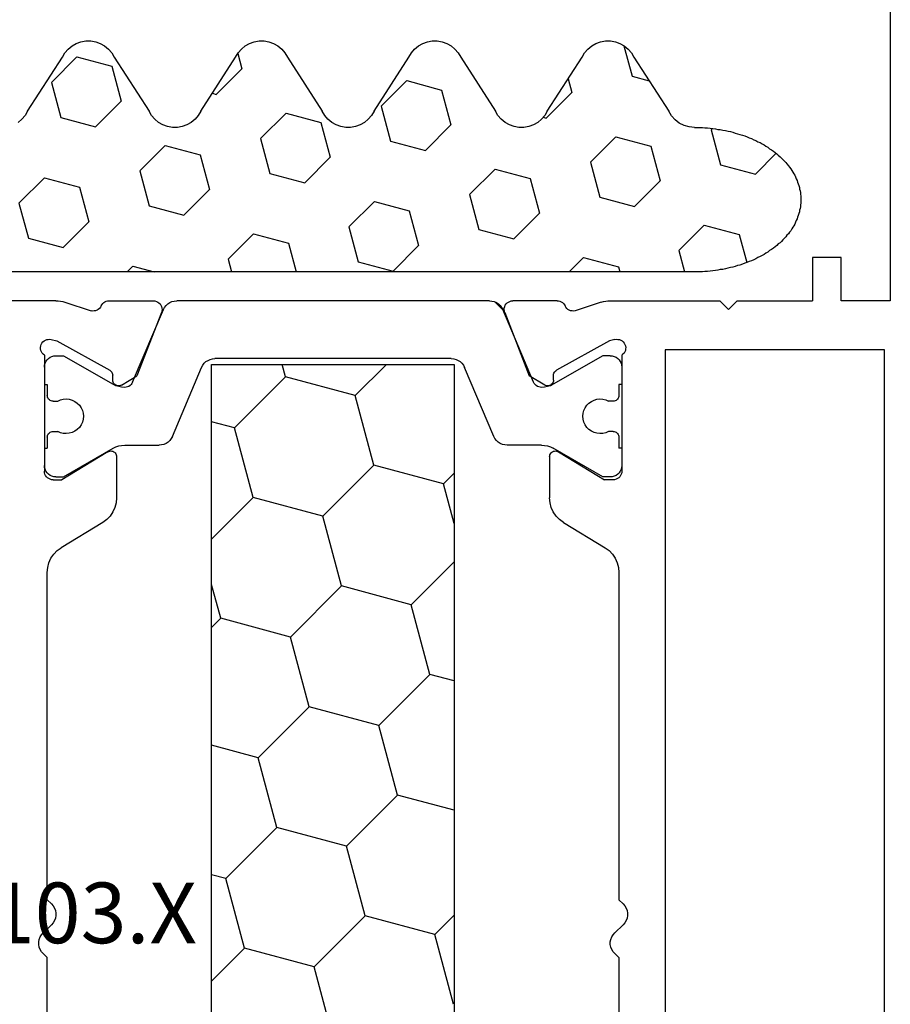
# Model space of a CAD drawing. Units: millimetres. Extents: x 0 to 9364, y -2921 to -50.
# Drawn here: x 8538 to 8568, y -2426 to -2392 of the extents above; entities that cross this region are included whole.
import ezdxf
from ezdxf.enums import TextEntityAlignment as Align

# ---------------------------------------------------------------- set-up
doc = ezdxf.new("R2010")
doc.units = ezdxf.units.MM
for name, color, linetype in [('CrossSectionsGums', 1, 'Continuous'), ('CrossSectionsProfils', 7, 'Continuous'), ('CrossSectionsTexts', 3, 'Continuous')]:
    doc.layers.add(name, color=color, linetype=linetype)
doc.styles.get("Standard").update_dxf_attribs({"font": 'complex.shx', "height": 60})

# ---------------------------------------------------------------- blocks, each defined once
blk = doc.blocks.new('12_37103_X_TEXT_2', base_point=(0, -2476))
at = {"layer": 'CrossSectionsTexts'}
blk.add_text('12.37103.X', height=2.1, dxfattribs=at).set_placement((-33, -2424.25), align=Align.CENTER)
blk = doc.blocks.new('12_37103_X', base_point=(128.01, 1028.997))
at = {"layer": 'CrossSectionsProfils'}
for p, q in [((54.01, 1059.696), (54.01, 1073.997)), ((76.215, 1060.295), (76.126, 1060.279)), ((76.304, 1060.295), (76.215, 1060.295)), ((76.393, 1060.279), (76.304, 1060.295)), ((55.344, 1059.963), (55.343, 1059.911)), ((55.354, 1060.015), (55.344, 1059.963)), ((55.373, 1060.064), (55.354, 1060.015)), ((55.4, 1060.109), (55.373, 1060.064)), ((55.434, 1060.148), (55.4, 1060.109)), ((55.475, 1060.181), (55.434, 1060.148)), ((55.521, 1060.206), (55.475, 1060.181)), ((55.571, 1060.223), (55.521, 1060.206)), ((55.623, 1060.231), (55.571, 1060.223)), ((55.675, 1060.23), (55.623, 1060.231)), ((55.727, 1060.219), (55.675, 1060.23)), ((55.776, 1060.2), (55.727, 1060.219)), ((55.82, 1060.173), (55.776, 1060.2)), ((55.86, 1060.138), (55.82, 1060.173)), ((55.892, 1060.097), (55.86, 1060.138)), ((55.892, 1060.097), (59.91, 1060.097)), ((59.962, 1060.092), (59.91, 1060.097)), ((60.012, 1060.079), (59.962, 1060.092)), ((60.06, 1060.057), (60.012, 1060.079)), ((60.102, 1060.027), (60.06, 1060.057)), ((60.139, 1059.99), (60.102, 1060.027)), ((60.169, 1059.947), (60.139, 1059.99)), ((63.247, 1059.982), (63.082, 1059.939)), ((63.417, 1059.997), (63.247, 1059.982)), ((74.76, 1059.997), (63.417, 1059.997)), ((74.897, 1059.852), (74.76, 1059.997)), ((75.622, 1059.852), (75.897, 1060.142)), ((75.965, 1060.201), (75.897, 1060.142)), ((76.042, 1060.247), (75.965, 1060.201)), ((76.126, 1060.279), (76.042, 1060.247)), ((76.477, 1060.247), (76.393, 1060.279)), ((76.554, 1060.201), (76.477, 1060.247)), ((76.622, 1060.142), (76.554, 1060.201)), ((76.76, 1059.997), (76.622, 1060.142)), ((88.102, 1059.997), (76.76, 1059.997)), ((54.01, 1059.696), (54.013, 1059.618)), ((54.013, 1059.618), (54.022, 1059.539)), ((55.343, 1059.911), (55.351, 1059.859)), ((55.351, 1059.859), (55.399, 1059.665)), ((55.399, 1059.665), (56.412, 1057.835)), ((60.191, 1059.899), (60.169, 1059.947)), ((60.205, 1059.849), (60.191, 1059.899)), ((60.21, 1059.797), (60.205, 1059.849)), ((60.21, 1059.797), (60.21, 1059.497)), ((62.663, 1059.654), (62.562, 1059.517)), ((62.786, 1059.773), (62.663, 1059.654)), ((62.927, 1059.869), (62.786, 1059.773)), ((63.082, 1059.939), (62.927, 1059.869)), ((74.897, 1059.852), (74.965, 1059.793)), ((74.965, 1059.793), (75.042, 1059.747)), ((75.042, 1059.747), (75.126, 1059.715)), ((75.126, 1059.715), (75.215, 1059.699)), ((75.215, 1059.699), (75.304, 1059.699)), ((75.304, 1059.699), (75.393, 1059.715)), ((75.393, 1059.715), (75.477, 1059.747)), ((75.477, 1059.747), (75.554, 1059.793)), ((75.554, 1059.793), (75.622, 1059.852)), ((54.022, 1059.539), (54.037, 1059.462)), ((54.037, 1059.462), (54.059, 1059.386)), ((54.059, 1059.386), (54.355, 1058.478)), ((59.239, 1057.901), (60.21, 1059.497)), ((61.687, 1058.077), (62.562, 1059.517)), ((54.307, 1058.23), (54.334, 1058.274)), ((54.334, 1058.274), (54.352, 1058.323)), ((54.352, 1058.323), (54.362, 1058.374)), ((54.363, 1058.426), (54.355, 1058.478)), ((54.362, 1058.374), (54.363, 1058.426)), ((54.014, 1057.907), (54.01, 1057.858)), ((54.026, 1057.955), (54.014, 1057.907)), ((54.045, 1058), (54.026, 1057.955)), ((54.072, 1058.041), (54.045, 1058)), ((54.105, 1058.078), (54.072, 1058.041)), ((54.144, 1058.108), (54.105, 1058.078)), ((54.187, 1058.132), (54.144, 1058.108)), ((54.187, 1058.132), (54.232, 1058.157)), ((54.232, 1058.157), (54.273, 1058.19)), ((54.273, 1058.19), (54.307, 1058.23)), ((61.464, 1057.821), (61.586, 1057.94)), ((61.586, 1057.94), (61.687, 1058.077)), ((54.01, 1057.858), (54.01, 1056.323)), ((56.412, 1057.835), (56.432, 1057.806)), ((56.432, 1057.806), (56.456, 1057.781)), ((56.456, 1057.781), (56.484, 1057.761)), ((56.484, 1057.761), (56.515, 1057.746)), ((56.515, 1057.746), (56.549, 1057.736)), ((56.549, 1057.736), (56.583, 1057.732)), ((56.758, 1057.729), (56.583, 1057.732)), ((56.793, 1057.725), (56.758, 1057.729)), ((56.827, 1057.716), (56.793, 1057.725)), ((56.858, 1057.701), (56.827, 1057.716)), ((56.886, 1057.68), (56.858, 1057.701)), ((56.91, 1057.655), (56.886, 1057.68)), ((56.93, 1057.626), (56.91, 1057.655)), ((56.944, 1057.594), (56.93, 1057.626)), ((56.952, 1057.56), (56.944, 1057.594)), ((59.213, 1057.835), (59.21, 1057.8)), ((59.21, 1057.8), (59.212, 1057.765)), ((59.212, 1057.765), (59.221, 1057.731)), ((59.223, 1057.869), (59.213, 1057.835)), ((59.221, 1057.731), (59.235, 1057.699)), ((59.239, 1057.901), (59.223, 1057.869)), ((59.235, 1057.699), (59.255, 1057.67)), ((59.255, 1057.67), (59.28, 1057.645)), ((59.28, 1057.645), (59.309, 1057.624)), ((59.309, 1057.624), (59.34, 1057.609)), ((59.34, 1057.609), (59.374, 1057.6)), ((59.374, 1057.6), (59.41, 1057.597)), ((59.41, 1057.597), (60.833, 1057.597)), ((60.833, 1057.597), (61.002, 1057.611)), ((61.002, 1057.611), (61.167, 1057.655)), ((61.167, 1057.655), (61.323, 1057.725)), ((61.323, 1057.725), (61.464, 1057.821)), ((56.926, 1057.426), (56.605, 1056.892)), ((56.926, 1057.426), (56.942, 1057.457)), ((56.942, 1057.457), (56.951, 1057.491)), ((56.951, 1057.491), (56.955, 1057.526)), ((56.955, 1057.526), (56.952, 1057.56)), ((54.418, 1056.043), (56.605, 1056.892)), ((54.01, 1056.323), (54.014, 1056.27)), ((54.014, 1056.27), (54.028, 1056.219)), ((54.028, 1056.219), (54.051, 1056.171)), ((54.051, 1056.171), (54.081, 1056.128)), ((54.081, 1056.128), (54.119, 1056.091)), ((54.119, 1056.091), (54.163, 1056.061)), ((54.163, 1056.061), (54.211, 1056.04)), ((54.211, 1056.04), (54.262, 1056.027)), ((54.262, 1056.027), (54.315, 1056.023)), ((54.315, 1056.023), (54.367, 1056.028)), ((54.367, 1056.028), (54.418, 1056.043)), ((54.014, 1043.924), (54.01, 1043.871)), ((54.028, 1043.975), (54.014, 1043.924)), ((54.051, 1044.022), (54.028, 1043.975)), ((54.081, 1044.066), (54.051, 1044.022)), ((54.119, 1044.103), (54.081, 1044.066)), ((54.163, 1044.132), (54.119, 1044.103)), ((54.211, 1044.154), (54.163, 1044.132)), ((54.262, 1044.167), (54.211, 1044.154)), ((54.315, 1044.171), (54.262, 1044.167)), ((54.367, 1044.165), (54.315, 1044.171)), ((54.418, 1044.151), (54.367, 1044.165)), ((54.418, 1044.151), (56.605, 1043.302)), ((54.01, 1042.336), (54.01, 1043.871)), ((56.926, 1042.768), (56.605, 1043.302)), ((56.91, 1042.539), (56.93, 1042.568)), ((56.942, 1042.736), (56.926, 1042.768)), ((56.93, 1042.568), (56.944, 1042.6)), ((56.951, 1042.703), (56.942, 1042.736)), ((56.944, 1042.6), (56.952, 1042.633)), ((56.955, 1042.668), (56.951, 1042.703)), ((56.952, 1042.633), (56.955, 1042.668)), ((59.309, 1042.57), (59.28, 1042.549)), ((59.34, 1042.585), (59.309, 1042.57)), ((59.374, 1042.594), (59.34, 1042.585)), ((59.41, 1042.597), (59.374, 1042.594)), ((59.41, 1042.597), (60.833, 1042.597)), ((61.002, 1042.582), (60.833, 1042.597)), ((61.167, 1042.539), (61.002, 1042.582)), ((54.01, 1042.336), (54.014, 1042.287)), ((54.014, 1042.287), (54.026, 1042.239)), ((54.026, 1042.239), (54.045, 1042.194)), ((55.399, 1040.529), (56.412, 1042.358)), ((56.432, 1042.387), (56.412, 1042.358)), ((56.456, 1042.412), (56.432, 1042.387)), ((56.484, 1042.433), (56.456, 1042.412)), ((56.515, 1042.448), (56.484, 1042.433)), ((56.549, 1042.458), (56.515, 1042.448)), ((56.583, 1042.461), (56.549, 1042.458)), ((56.758, 1042.465), (56.583, 1042.461)), ((56.758, 1042.465), (56.793, 1042.468)), ((56.793, 1042.468), (56.827, 1042.478)), ((56.827, 1042.478), (56.858, 1042.493)), ((56.858, 1042.493), (56.886, 1042.514)), ((56.886, 1042.514), (56.91, 1042.539)), ((59.212, 1042.429), (59.21, 1042.393)), ((59.21, 1042.393), (59.213, 1042.358)), ((59.221, 1042.463), (59.212, 1042.429)), ((59.213, 1042.358), (59.223, 1042.325)), ((59.235, 1042.495), (59.221, 1042.463)), ((59.223, 1042.325), (59.239, 1042.293)), ((59.255, 1042.524), (59.235, 1042.495)), ((59.239, 1042.293), (60.21, 1040.697)), ((59.28, 1042.549), (59.255, 1042.524)), ((61.323, 1042.469), (61.167, 1042.539)), ((61.464, 1042.373), (61.323, 1042.469)), ((61.586, 1042.254), (61.464, 1042.373)), ((61.687, 1042.117), (61.586, 1042.254)), ((54.045, 1042.194), (54.072, 1042.153)), ((54.072, 1042.153), (54.105, 1042.116)), ((54.105, 1042.116), (54.144, 1042.086)), ((54.144, 1042.086), (54.187, 1042.062)), ((54.232, 1042.037), (54.187, 1042.062)), ((54.273, 1042.004), (54.232, 1042.037)), ((54.307, 1041.964), (54.273, 1042.004)), ((54.334, 1041.919), (54.307, 1041.964)), ((54.352, 1041.871), (54.334, 1041.919)), ((61.687, 1042.117), (62.562, 1040.677)), ((54.059, 1040.807), (54.355, 1041.716)), ((54.362, 1041.82), (54.352, 1041.871)), ((54.355, 1041.716), (54.363, 1041.767)), ((54.363, 1041.767), (54.362, 1041.82)), ((54.013, 1040.576), (54.01, 1040.497)), ((54.022, 1040.654), (54.013, 1040.576)), ((54.037, 1040.732), (54.022, 1040.654)), ((54.059, 1040.807), (54.037, 1040.732)), ((55.351, 1040.335), (55.399, 1040.529)), ((60.21, 1040.397), (60.21, 1040.697)), ((62.562, 1040.677), (62.663, 1040.54)), ((62.663, 1040.54), (62.786, 1040.421)), ((54.01, 1040.497), (54.01, 1036.697)), ((55.351, 1040.335), (55.343, 1040.283)), ((55.343, 1040.283), (55.344, 1040.23)), ((55.344, 1040.23), (55.354, 1040.179)), ((55.354, 1040.179), (55.373, 1040.13)), ((60.102, 1040.167), (60.139, 1040.204)), ((60.139, 1040.204), (60.169, 1040.247)), ((60.169, 1040.247), (60.191, 1040.294)), ((60.191, 1040.294), (60.205, 1040.345)), ((60.205, 1040.345), (60.21, 1040.397)), ((62.786, 1040.421), (62.927, 1040.325)), ((62.927, 1040.325), (63.082, 1040.255)), ((63.082, 1040.255), (63.247, 1040.211)), ((63.247, 1040.211), (63.417, 1040.197)), ((63.417, 1040.197), (74.76, 1040.197)), ((74.897, 1040.052), (74.76, 1040.197)), ((75.622, 1040.052), (75.897, 1040.342)), ((75.965, 1040.401), (75.897, 1040.342)), ((76.042, 1040.447), (75.965, 1040.401)), ((76.126, 1040.479), (76.042, 1040.447)), ((76.215, 1040.495), (76.126, 1040.479)), ((76.304, 1040.495), (76.215, 1040.495)), ((76.393, 1040.479), (76.304, 1040.495)), ((76.477, 1040.447), (76.393, 1040.479)), ((76.554, 1040.401), (76.477, 1040.447)), ((76.622, 1040.342), (76.554, 1040.401)), ((76.76, 1040.197), (76.622, 1040.342)), ((76.76, 1040.197), (88.102, 1040.197)), ((55.373, 1040.13), (55.4, 1040.085)), ((55.4, 1040.085), (55.434, 1040.046)), ((55.434, 1040.046), (55.475, 1040.013)), ((55.475, 1040.013), (55.521, 1039.988)), ((55.521, 1039.988), (55.571, 1039.971)), ((55.571, 1039.971), (55.623, 1039.963)), ((55.623, 1039.963), (55.675, 1039.964)), ((55.675, 1039.964), (55.727, 1039.974)), ((55.727, 1039.974), (55.776, 1039.994)), ((55.776, 1039.994), (55.82, 1040.021)), ((55.82, 1040.021), (55.86, 1040.056)), ((55.86, 1040.056), (55.892, 1040.097)), ((55.892, 1040.097), (59.91, 1040.097)), ((59.91, 1040.097), (59.962, 1040.101)), ((59.962, 1040.101), (60.012, 1040.115)), ((60.012, 1040.115), (60.06, 1040.137)), ((60.06, 1040.137), (60.102, 1040.167)), ((74.897, 1040.052), (74.965, 1039.993)), ((74.965, 1039.993), (75.042, 1039.947)), ((75.042, 1039.947), (75.126, 1039.915)), ((75.126, 1039.915), (75.215, 1039.899)), ((75.215, 1039.899), (75.304, 1039.899)), ((75.304, 1039.899), (75.393, 1039.915)), ((75.393, 1039.915), (75.477, 1039.947)), ((75.477, 1039.947), (75.554, 1039.993)), ((75.554, 1039.993), (75.622, 1040.052)), ((55.71, 1038.597), (95.81, 1038.597)), ((55.71, 1030.997), (55.71, 1038.597)), ((54.31, 1036.397), (54.01, 1036.697)), ((54.31, 1036.397), (54.01, 1036.097)), ((54.01, 1036.097), (54.01, 1033.497)), ((52.51, 1032.497), (52.51, 1033.497)), ((52.51, 1033.497), (54.01, 1033.497)), ((54.01, 1032.497), (52.51, 1032.497)), ((54.01, 1030.797), (54.01, 1032.497)), ((95.81, 1030.997), (55.71, 1030.997)), ((34.51, 1030.797), (54.01, 1030.797))]:
    blk.add_line(p, q, dxfattribs=at)
at = {"layer": 'CrossSectionsProfils', "color": 1}
for p, q in [((56.003, 1059.954), (55.963, 1059.897)), ((56.052, 1060.003), (56.003, 1059.954)), ((56.11, 1060.043), (56.052, 1060.003)), ((56.173, 1060.073), (56.11, 1060.043)), ((56.24, 1060.091), (56.173, 1060.073)), ((56.31, 1060.097), (56.24, 1060.091)), ((56.31, 1060.097), (56.91, 1060.097)), ((56.91, 1060.097), (56.91, 1059.997)), ((56.91, 1059.997), (57.285, 1059.997)), ((57.319, 1059.994), (57.285, 1059.997)), ((57.353, 1059.985), (57.319, 1059.994)), ((57.385, 1059.97), (57.353, 1059.985)), ((57.413, 1059.95), (57.385, 1059.97)), ((57.438, 1059.925), (57.413, 1059.95)), ((58.606, 1059.95), (58.581, 1059.925)), ((58.635, 1059.97), (58.606, 1059.95)), ((58.666, 1059.985), (58.635, 1059.97)), ((58.7, 1059.994), (58.666, 1059.985)), ((58.735, 1059.997), (58.7, 1059.994)), ((58.735, 1059.997), (59.11, 1059.997)), ((59.11, 1060.097), (59.11, 1059.997)), ((59.11, 1060.097), (59.71, 1060.097)), ((59.779, 1060.091), (59.71, 1060.097)), ((59.846, 1060.073), (59.779, 1060.091)), ((59.91, 1060.043), (59.846, 1060.073)), ((59.967, 1060.003), (59.91, 1060.043)), ((60.016, 1059.954), (59.967, 1060.003)), ((60.056, 1059.897), (60.016, 1059.954)), ((55.916, 1059.766), (55.91, 1059.697)), ((55.91, 1059.697), (55.91, 1059.436)), ((55.934, 1059.834), (55.916, 1059.766)), ((55.963, 1059.897), (55.934, 1059.834)), ((57.458, 1059.897), (57.438, 1059.925)), ((57.485, 1059.637), (57.442, 1059.543)), ((57.472, 1059.865), (57.458, 1059.897)), ((57.481, 1059.832), (57.472, 1059.865)), ((57.485, 1059.797), (57.481, 1059.832)), ((57.485, 1059.797), (57.485, 1059.637)), ((58.538, 1059.832), (58.535, 1059.797)), ((58.535, 1059.797), (58.535, 1059.637)), ((58.577, 1059.543), (58.535, 1059.637)), ((58.547, 1059.865), (58.538, 1059.832)), ((58.561, 1059.897), (58.547, 1059.865)), ((58.581, 1059.925), (58.561, 1059.897)), ((60.085, 1059.834), (60.056, 1059.897)), ((60.103, 1059.766), (60.085, 1059.834)), ((60.11, 1059.697), (60.103, 1059.766)), ((60.11, 1059.697), (60.11, 1059.436)), ((55.91, 1059.436), (56.902, 1057.716)), ((57.417, 1059.442), (57.41, 1059.339)), ((57.41, 1059.339), (57.42, 1059.236)), ((57.442, 1059.543), (57.417, 1059.442)), ((58.602, 1059.442), (58.577, 1059.543)), ((58.599, 1059.236), (58.609, 1059.339)), ((58.609, 1059.339), (58.602, 1059.442)), ((60.11, 1059.436), (59.117, 1057.716)), ((57.42, 1059.236), (57.448, 1059.136)), ((57.448, 1059.136), (57.493, 1059.042)), ((57.493, 1059.042), (57.553, 1058.958)), ((57.553, 1058.958), (57.627, 1058.885)), ((58.392, 1058.885), (58.466, 1058.958)), ((58.466, 1058.958), (58.526, 1059.042)), ((58.526, 1059.042), (58.571, 1059.136)), ((58.571, 1059.136), (58.599, 1059.236)), ((57.627, 1058.885), (57.712, 1058.826)), ((57.712, 1058.826), (57.806, 1058.782)), ((57.806, 1058.782), (57.906, 1058.756)), ((57.906, 1058.756), (58.01, 1058.747)), ((58.01, 1058.747), (58.113, 1058.756)), ((58.113, 1058.756), (58.213, 1058.782)), ((58.213, 1058.782), (58.307, 1058.826)), ((58.307, 1058.826), (58.392, 1058.885)), ((56.949, 1057.623), (56.902, 1057.716)), ((56.982, 1057.524), (56.949, 1057.623)), ((59.07, 1057.623), (59.037, 1057.524)), ((59.117, 1057.716), (59.07, 1057.623)), ((57.003, 1057.421), (56.982, 1057.524)), ((56.993, 1057.218), (57.005, 1057.267)), ((57.01, 1057.316), (57.003, 1057.421)), ((57.005, 1057.267), (57.01, 1057.316)), ((59.016, 1057.421), (59.01, 1057.316)), ((59.01, 1057.316), (59.01, 1056.125)), ((59.037, 1057.524), (59.016, 1057.421)), ((56.827, 1057.04), (54.314, 1055.974)), ((56.827, 1057.04), (56.871, 1057.064)), ((56.871, 1057.064), (56.911, 1057.094)), ((56.911, 1057.094), (56.945, 1057.131)), ((56.945, 1057.131), (56.973, 1057.172)), ((56.973, 1057.172), (56.993, 1057.218)), ((54.174, 1055.884), (54.117, 1055.823)), ((54.24, 1055.935), (54.174, 1055.884)), ((54.314, 1055.974), (54.24, 1055.935)), ((58.902, 1055.815), (58.948, 1055.885)), ((58.948, 1055.885), (58.982, 1055.961)), ((58.982, 1055.961), (59.003, 1056.042)), ((59.003, 1056.042), (59.01, 1056.125)), ((54.016, 1055.597), (54.01, 1055.514)), ((54.037, 1055.678), (54.016, 1055.597)), ((54.071, 1055.754), (54.037, 1055.678)), ((54.117, 1055.823), (54.071, 1055.754)), ((58.705, 1055.665), (56.314, 1054.65)), ((58.705, 1055.665), (58.779, 1055.704)), ((58.779, 1055.704), (58.845, 1055.754)), ((58.845, 1055.754), (58.902, 1055.815)), ((54.01, 1044.68), (54.01, 1055.514)), ((56.117, 1054.5), (56.071, 1054.43)), ((56.174, 1054.561), (56.117, 1054.5)), ((56.24, 1054.611), (56.174, 1054.561)), ((56.314, 1054.65), (56.24, 1054.611)), ((56.016, 1054.273), (56.01, 1054.19)), ((56.01, 1046.004), (56.01, 1054.19)), ((56.037, 1054.354), (56.016, 1054.273)), ((56.071, 1054.43), (56.037, 1054.354)), ((95.31, 1054.304), (56.21, 1054.304)), ((56.21, 1054.304), (56.21, 1045.904)), ((58.41, 1053.515), (58.199, 1054.304)), ((60.825, 1052.868), (62.261, 1054.304)), ((65.007, 1053.989), (63.832, 1054.304)), ((65.007, 1053.989), (65.322, 1054.304)), ((69.837, 1052.695), (69.406, 1054.304)), ((74.02, 1053.816), (73.889, 1054.304)), ((76.435, 1053.169), (77.57, 1054.304)), ((65.655, 1051.574), (65.007, 1053.989)), ((72.252, 1052.048), (74.02, 1053.816)), ((76.435, 1053.169), (74.02, 1053.816)), ((56.642, 1051.748), (58.41, 1053.515)), ((60.825, 1052.868), (58.41, 1053.515)), ((77.082, 1050.754), (76.435, 1053.169)), ((61.472, 1050.453), (60.825, 1052.868)), ((68.069, 1050.927), (69.837, 1052.695)), ((72.252, 1052.048), (69.837, 1052.695)), ((56.642, 1051.748), (56.21, 1051.864)), ((72.899, 1049.633), (72.252, 1052.048)), ((57.289, 1049.333), (56.642, 1051.748)), ((63.887, 1049.806), (65.655, 1051.574)), ((68.069, 1050.927), (65.655, 1051.574)), ((68.716, 1048.512), (68.069, 1050.927)), ((75.314, 1048.986), (77.082, 1050.754)), ((79.496, 1050.107), (77.082, 1050.754)), ((59.704, 1048.686), (61.472, 1050.453)), ((63.887, 1049.806), (61.472, 1050.453)), ((64.534, 1047.392), (63.887, 1049.806)), ((71.131, 1047.865), (72.899, 1049.633)), ((75.314, 1048.986), (72.899, 1049.633)), ((56.21, 1048.253), (57.289, 1049.333)), ((59.704, 1048.686), (57.289, 1049.333)), ((75.961, 1046.571), (75.314, 1048.986)), ((60.351, 1046.271), (59.704, 1048.686)), ((66.949, 1046.745), (68.716, 1048.512)), ((71.131, 1047.865), (68.716, 1048.512)), ((71.657, 1045.904), (71.131, 1047.865)), ((63.046, 1045.904), (64.534, 1047.392)), ((66.949, 1046.745), (64.534, 1047.392)), ((67.174, 1045.904), (66.949, 1046.745)), ((75.294, 1045.904), (75.961, 1046.571)), ((78.376, 1045.924), (75.961, 1046.571)), ((56.01, 1046.004), (56.016, 1045.921)), ((59.984, 1045.904), (60.351, 1046.271)), ((61.721, 1045.904), (60.351, 1046.271)), ((56.016, 1045.921), (56.037, 1045.84)), ((56.037, 1045.84), (56.071, 1045.764)), ((56.071, 1045.764), (56.117, 1045.694)), ((56.117, 1045.694), (56.174, 1045.633)), ((56.174, 1045.633), (56.24, 1045.583)), ((56.21, 1045.904), (95.31, 1045.904)), ((56.24, 1045.583), (56.314, 1045.544)), ((58.705, 1044.529), (56.314, 1045.544)), ((54.01, 1044.68), (54.016, 1044.597)), ((54.016, 1044.597), (54.037, 1044.516)), ((54.037, 1044.516), (54.071, 1044.44)), ((54.327, 1044.214), (54.044, 1044.498)), ((54.071, 1044.44), (54.117, 1044.37)), ((54.117, 1044.37), (54.174, 1044.309)), ((54.174, 1044.309), (54.24, 1044.259)), ((58.779, 1044.49), (58.705, 1044.529)), ((58.845, 1044.439), (58.779, 1044.49)), ((58.902, 1044.378), (58.845, 1044.439)), ((58.948, 1044.309), (58.902, 1044.378)), ((58.982, 1044.233), (58.948, 1044.309)), ((54.24, 1044.259), (54.314, 1044.22)), ((56.827, 1043.153), (54.314, 1044.22)), ((59.003, 1044.152), (58.982, 1044.233)), ((59.01, 1044.069), (59.003, 1044.152)), ((59.01, 1042.877), (59.01, 1044.069)), ((56.871, 1043.13), (56.827, 1043.153)), ((56.911, 1043.1), (56.871, 1043.13)), ((56.945, 1043.063), (56.911, 1043.1)), ((56.973, 1043.021), (56.945, 1043.063)), ((56.993, 1042.976), (56.973, 1043.021)), ((57.005, 1042.927), (56.993, 1042.976)), ((57.01, 1042.877), (57.005, 1042.927)), ((56.902, 1042.477), (56.949, 1042.571)), ((56.949, 1042.571), (56.982, 1042.67)), ((56.982, 1042.67), (57.003, 1042.773)), ((57.003, 1042.773), (57.01, 1042.877)), ((59.01, 1042.877), (59.016, 1042.773)), ((59.016, 1042.773), (59.037, 1042.67)), ((59.037, 1042.67), (59.07, 1042.571)), ((59.07, 1042.571), (59.117, 1042.477)), ((55.91, 1040.758), (56.902, 1042.477)), ((60.11, 1040.758), (59.117, 1042.477)), ((57.553, 1041.236), (57.493, 1041.152)), ((57.627, 1041.309), (57.553, 1041.236)), ((57.712, 1041.368), (57.627, 1041.309)), ((57.806, 1041.411), (57.712, 1041.368)), ((57.906, 1041.438), (57.806, 1041.411)), ((58.01, 1041.447), (57.906, 1041.438)), ((58.113, 1041.438), (58.01, 1041.447)), ((58.213, 1041.411), (58.113, 1041.438)), ((58.307, 1041.368), (58.213, 1041.411)), ((58.392, 1041.309), (58.307, 1041.368)), ((58.466, 1041.236), (58.392, 1041.309)), ((58.526, 1041.152), (58.466, 1041.236)), ((57.42, 1040.958), (57.41, 1040.855)), ((57.41, 1040.855), (57.417, 1040.752)), ((57.448, 1041.058), (57.42, 1040.958)), ((57.493, 1041.152), (57.448, 1041.058)), ((58.571, 1041.058), (58.526, 1041.152)), ((58.599, 1040.958), (58.571, 1041.058)), ((58.609, 1040.855), (58.599, 1040.958)), ((58.602, 1040.752), (58.609, 1040.855)), ((55.91, 1040.497), (55.91, 1040.758)), ((57.417, 1040.752), (57.442, 1040.651)), ((57.442, 1040.651), (57.485, 1040.556)), ((57.485, 1040.397), (57.485, 1040.556)), ((58.535, 1040.556), (58.577, 1040.651)), ((58.535, 1040.397), (58.535, 1040.556)), ((58.577, 1040.651), (58.602, 1040.752)), ((60.11, 1040.497), (60.11, 1040.758)), ((55.91, 1040.497), (55.916, 1040.427)), ((55.916, 1040.427), (55.934, 1040.36)), ((55.934, 1040.36), (55.963, 1040.297)), ((55.963, 1040.297), (56.003, 1040.24)), ((56.003, 1040.24), (56.052, 1040.19)), ((56.052, 1040.19), (56.11, 1040.15)), ((56.91, 1040.097), (56.91, 1040.197)), ((56.91, 1040.197), (57.285, 1040.197)), ((57.285, 1040.197), (57.319, 1040.2)), ((57.319, 1040.2), (57.353, 1040.209)), ((57.353, 1040.209), (57.385, 1040.224)), ((57.385, 1040.224), (57.413, 1040.244)), ((57.413, 1040.244), (57.438, 1040.268)), ((57.438, 1040.268), (57.458, 1040.297)), ((57.458, 1040.297), (57.472, 1040.328)), ((57.472, 1040.328), (57.481, 1040.362)), ((57.481, 1040.362), (57.485, 1040.397)), ((58.535, 1040.397), (58.538, 1040.362)), ((58.538, 1040.362), (58.547, 1040.328)), ((58.547, 1040.328), (58.561, 1040.297)), ((58.561, 1040.297), (58.581, 1040.268)), ((58.581, 1040.268), (58.606, 1040.244)), ((58.606, 1040.244), (58.635, 1040.224)), ((58.635, 1040.224), (58.666, 1040.209)), ((58.666, 1040.209), (58.7, 1040.2)), ((58.7, 1040.2), (58.735, 1040.197)), ((58.735, 1040.197), (59.11, 1040.197)), ((59.11, 1040.097), (59.11, 1040.197)), ((59.91, 1040.15), (59.967, 1040.19)), ((59.967, 1040.19), (60.016, 1040.24)), ((60.016, 1040.24), (60.056, 1040.297)), ((60.056, 1040.297), (60.085, 1040.36)), ((60.085, 1040.36), (60.103, 1040.427)), ((60.103, 1040.427), (60.11, 1040.497)), ((56.11, 1040.15), (56.173, 1040.121)), ((56.173, 1040.121), (56.24, 1040.103)), ((56.24, 1040.103), (56.31, 1040.097)), ((56.31, 1040.097), (56.91, 1040.097)), ((59.11, 1040.097), (59.71, 1040.097)), ((59.71, 1040.097), (59.779, 1040.103)), ((59.779, 1040.103), (59.846, 1040.121)), ((59.846, 1040.121), (59.91, 1040.15))]:
    blk.add_line(p, q, dxfattribs=at)
blk = doc.blocks.new('240_0808_0', base_point=(-6819.66, -755.27))
at = {"layer": 'CrossSectionsGums', "color": 252, "true_color": 0x848484}
for p, q in [((-6817.82, -755.4), (-6817.88, -755.43)), ((-6817.76, -755.38), (-6817.82, -755.4)), ((-6817.7, -755.36), (-6817.76, -755.38)), ((-6817.64, -755.34), (-6817.7, -755.36)), ((-6817.58, -755.32), (-6817.64, -755.34)), ((-6817.52, -755.31), (-6817.58, -755.32)), ((-6817.46, -755.29), (-6817.52, -755.31)), ((-6817.4, -755.28), (-6817.46, -755.29)), ((-6817.34, -755.28), (-6817.4, -755.28)), ((-6817.28, -755.27), (-6817.34, -755.28)), ((-6817.22, -755.27), (-6817.28, -755.27)), ((-6817.16, -755.27), (-6817.22, -755.27)), ((-6817.09, -755.27), (-6817.16, -755.27)), ((-6817.03, -755.27), (-6817.09, -755.27)), ((-6816.97, -755.28), (-6817.03, -755.27)), ((-6816.91, -755.28), (-6816.97, -755.28)), ((-6816.85, -755.29), (-6816.91, -755.28)), ((-6816.79, -755.31), (-6816.85, -755.29)), ((-6816.73, -755.32), (-6816.79, -755.31)), ((-6816.67, -755.34), (-6816.73, -755.32)), ((-6816.61, -755.36), (-6816.67, -755.34)), ((-6816.55, -755.38), (-6816.61, -755.36)), ((-6816.49, -755.4), (-6816.55, -755.38)), ((-6816.43, -755.43), (-6816.49, -755.4)), ((-6818.34, -755.7), (-6818.39, -755.75)), ((-6818.28, -755.66), (-6818.34, -755.7)), ((-6818.23, -755.62), (-6818.28, -755.66)), ((-6818.17, -755.58), (-6818.23, -755.62)), ((-6818.11, -755.55), (-6818.17, -755.58)), ((-6818.06, -755.51), (-6818.11, -755.55)), ((-6818, -755.48), (-6818.06, -755.51)), ((-6817.94, -755.45), (-6818, -755.48)), ((-6817.88, -755.43), (-6817.94, -755.45)), ((-6816.37, -755.45), (-6816.43, -755.43)), ((-6816.31, -755.48), (-6816.37, -755.45)), ((-6816.26, -755.51), (-6816.31, -755.48)), ((-6816.2, -755.55), (-6816.26, -755.51)), ((-6816.14, -755.58), (-6816.2, -755.55)), ((-6816.09, -755.62), (-6816.14, -755.58)), ((-6816.03, -755.66), (-6816.09, -755.62)), ((-6815.98, -755.7), (-6816.03, -755.66)), ((-6815.92, -755.75), (-6815.98, -755.7)), ((-6818.69, -756.05), (-6818.74, -756.1)), ((-6818.65, -755.99), (-6818.69, -756.05)), ((-6818.6, -755.94), (-6818.65, -755.99)), ((-6818.55, -755.89), (-6818.6, -755.94)), ((-6818.49, -755.84), (-6818.55, -755.89)), ((-6818.44, -755.79), (-6818.49, -755.84)), ((-6818.39, -755.75), (-6818.44, -755.79)), ((-6815.87, -755.79), (-6815.92, -755.75)), ((-6815.82, -755.84), (-6815.87, -755.79)), ((-6815.77, -755.89), (-6815.82, -755.84)), ((-6815.72, -755.94), (-6815.77, -755.89)), ((-6815.67, -755.99), (-6815.72, -755.94)), ((-6815.62, -756.05), (-6815.67, -755.99)), ((-6815.57, -756.1), (-6815.62, -756.05)), ((-6818.97, -756.41), (-6819.01, -756.48)), ((-6818.92, -756.35), (-6818.97, -756.41)), ((-6818.88, -756.28), (-6818.92, -756.35)), ((-6818.84, -756.22), (-6818.88, -756.28)), ((-6818.79, -756.16), (-6818.84, -756.22)), ((-6818.74, -756.1), (-6818.79, -756.16)), ((-6816.269, -756.844), (-6815.55, -756.124)), ((-6815.52, -756.16), (-6815.57, -756.1)), ((-6815.48, -756.22), (-6815.52, -756.16)), ((-6815.43, -756.28), (-6815.48, -756.22)), ((-6815.39, -756.35), (-6815.43, -756.28)), ((-6815.34, -756.41), (-6815.39, -756.35)), ((-6815.3, -756.48), (-6815.34, -756.41)), ((-6819.16, -756.76), (-6819.2, -756.83)), ((-6819.13, -756.68), (-6819.16, -756.76)), ((-6819.09, -756.61), (-6819.13, -756.68)), ((-6819.05, -756.54), (-6819.09, -756.61)), ((-6819.01, -756.48), (-6819.05, -756.54)), ((-6815.26, -756.54), (-6815.3, -756.48)), ((-6815.22, -756.61), (-6815.26, -756.54)), ((-6815.18, -756.68), (-6815.22, -756.61)), ((-6815.15, -756.76), (-6815.18, -756.68)), ((-6815.11, -756.83), (-6815.15, -756.76)), ((-6819.3, -757.06), (-6819.33, -757.14)), ((-6819.27, -756.98), (-6819.3, -757.06)), ((-6819.24, -756.9), (-6819.27, -756.98)), ((-6819.2, -756.83), (-6819.24, -756.9)), ((-6815.946, -758.052), (-6816.269, -756.844)), ((-6815.08, -756.9), (-6815.11, -756.83)), ((-6815.04, -756.98), (-6815.08, -756.9)), ((-6815.01, -757.06), (-6815.04, -756.98)), ((-6814.98, -757.13), (-6815.01, -757.06)), ((-6819.42, -757.38), (-6819.44, -757.46)), ((-6819.39, -757.29), (-6819.42, -757.38)), ((-6819.36, -757.21), (-6819.39, -757.29)), ((-6819.33, -757.14), (-6819.36, -757.21)), ((-6818.361, -757.405), (-6819.332, -757.144)), ((-6818.037, -758.612), (-6818.361, -757.405)), ((-6814.95, -757.21), (-6814.98, -757.13)), ((-6814.92, -757.29), (-6814.95, -757.21)), ((-6814.9, -757.38), (-6814.92, -757.29)), ((-6814.87, -757.46), (-6814.9, -757.38)), ((-6819.51, -757.71), (-6819.53, -757.8)), ((-6819.49, -757.63), (-6819.51, -757.71)), ((-6819.47, -757.54), (-6819.49, -757.63)), ((-6819.44, -757.46), (-6819.47, -757.54)), ((-6814.85, -757.54), (-6814.87, -757.46)), ((-6814.82, -757.62), (-6814.85, -757.54)), ((-6814.8, -757.71), (-6814.82, -757.62)), ((-6814.78, -757.79), (-6814.8, -757.71)), ((-6819.58, -758.06), (-6819.6, -758.14)), ((-6819.57, -757.97), (-6819.58, -758.06)), ((-6819.55, -757.88), (-6819.57, -757.97)), ((-6819.53, -757.8), (-6819.55, -757.88)), ((-6814.739, -758.375), (-6815.946, -758.052)), ((-6814.76, -757.88), (-6814.78, -757.79)), ((-6814.75, -757.97), (-6814.76, -757.88)), ((-6814.73, -758.06), (-6814.75, -757.97)), ((-6814.72, -758.14), (-6814.73, -758.06)), ((-6819.63, -758.41), (-6819.64, -758.5)), ((-6819.62, -758.32), (-6819.63, -758.41)), ((-6819.61, -758.23), (-6819.62, -758.32)), ((-6819.6, -758.14), (-6819.61, -758.23)), ((-6814.739, -758.375), (-6814.689, -758.326)), ((-6814.7, -758.23), (-6814.72, -758.14)), ((-6814.69, -758.32), (-6814.7, -758.23)), ((-6814.68, -758.41), (-6814.69, -758.32)), ((-6814.67, -758.5), (-6814.68, -758.41)), ((-6819.65, -758.77), (-6819.66, -758.86)), ((-6819.64, -758.59), (-6819.65, -758.68)), ((-6819.65, -758.68), (-6819.65, -758.77)), ((-6819.64, -758.5), (-6819.64, -758.59)), ((-6818.921, -759.496), (-6818.037, -758.612)), ((-6814.67, -758.59), (-6814.67, -758.5)), ((-6814.66, -758.68), (-6814.67, -758.59)), ((-6814.66, -758.77), (-6814.66, -758.68)), ((-6814.66, -758.86), (-6814.66, -758.77)), ((-6819.66, -758.86), (-6819.66, -758.95)), ((-6819.656, -758.95), (-6819.656, -788.957)), ((-6814.66, -758.95), (-6814.66, -758.86)), ((-6814.656, -758.95), (-6814.638, -759.135)), ((-6814.638, -759.135), (-6814.587, -759.313)), ((-6818.921, -759.496), (-6819.656, -759.299)), ((-6814.587, -759.313), (-6814.504, -759.479)), ((-6814.504, -759.479), (-6814.391, -759.627)), ((-6814.391, -759.627), (-6814.254, -759.751)), ((-6814.254, -759.751), (-6814.095, -759.847)), ((-6817.39, -761.027), (-6816.506, -760.143)), ((-6815.299, -760.466), (-6816.506, -760.143)), ((-6812.217, -761.051), (-6814.095, -759.847)), ((-6814.975, -761.674), (-6815.299, -760.466)), ((-6812.884, -761.113), (-6813.043, -760.522)), ((-6817.067, -762.234), (-6817.39, -761.027)), ((-6811.823, -761.398), (-6812.884, -761.113)), ((-6812.07, -761.139), (-6812.217, -761.051)), ((-6811.94, -761.251), (-6812.07, -761.139)), ((-6811.831, -761.384), (-6811.94, -761.251)), ((-6811.747, -761.533), (-6811.831, -761.384)), ((-6811.689, -761.694), (-6811.747, -761.533)), ((-6819.481, -761.587), (-6819.656, -761.54)), ((-6819.158, -762.795), (-6819.481, -761.587)), ((-6815.859, -762.558), (-6814.975, -761.674)), ((-6811.66, -761.863), (-6811.689, -761.694)), ((-6811.66, -762.035), (-6811.66, -761.863)), ((-6811.747, -762.365), (-6811.689, -762.204)), ((-6811.689, -762.204), (-6811.66, -762.035)), ((-6815.859, -762.558), (-6817.067, -762.234)), ((-6811.94, -762.647), (-6811.831, -762.514)), ((-6811.831, -762.514), (-6811.747, -762.365)), ((-6819.656, -763.292), (-6819.158, -762.795)), ((-6814.095, -764.051), (-6812.217, -762.847)), ((-6812.217, -762.847), (-6812.07, -762.759)), ((-6812.07, -762.759), (-6811.94, -762.647)), ((-6814.328, -764.089), (-6813.444, -763.205)), ((-6812.972, -763.331), (-6813.444, -763.205)), ((-6814.372, -764.251), (-6814.481, -764.384)), ((-6814.242, -764.139), (-6814.372, -764.251)), ((-6814.301, -764.19), (-6814.328, -764.089)), ((-6814.095, -764.051), (-6814.242, -764.139)), ((-6818.511, -765.209), (-6817.627, -764.325)), ((-6816.42, -764.649), (-6817.627, -764.325)), ((-6814.565, -764.533), (-6814.623, -764.694)), ((-6814.481, -764.384), (-6814.565, -764.533)), ((-6816.096, -765.856), (-6816.42, -764.649)), ((-6814.623, -764.694), (-6814.652, -764.863)), ((-6814.652, -764.863), (-6814.652, -765.035)), ((-6818.187, -766.417), (-6818.511, -765.209)), ((-6814.652, -765.035), (-6814.623, -765.204)), ((-6814.623, -765.204), (-6814.565, -765.365)), ((-6814.565, -765.365), (-6814.481, -765.514)), ((-6814.481, -765.514), (-6814.372, -765.647)), ((-6816.98, -766.74), (-6816.096, -765.856)), ((-6814.372, -765.647), (-6814.242, -765.759)), ((-6814.242, -765.759), (-6814.095, -765.847)), ((-6812.217, -767.051), (-6814.095, -765.847)), ((-6816.98, -766.74), (-6818.187, -766.417)), ((-6812.07, -767.139), (-6812.217, -767.051)), ((-6811.94, -767.251), (-6812.07, -767.139)), ((-6811.831, -767.384), (-6811.94, -767.251)), ((-6815.449, -768.271), (-6814.565, -767.387)), ((-6813.358, -767.711), (-6814.565, -767.387)), ((-6811.747, -767.533), (-6811.831, -767.384)), ((-6811.689, -767.694), (-6811.747, -767.533)), ((-6813.034, -768.918), (-6813.358, -767.711)), ((-6811.66, -767.863), (-6811.689, -767.694)), ((-6811.66, -768.035), (-6811.66, -767.863)), ((-6815.125, -769.479), (-6815.449, -768.271)), ((-6811.747, -768.365), (-6811.689, -768.204)), ((-6811.689, -768.204), (-6811.66, -768.035)), ((-6819.632, -769.392), (-6818.748, -768.508)), ((-6817.54, -768.832), (-6818.748, -768.508)), ((-6812.07, -768.759), (-6811.94, -768.647)), ((-6811.94, -768.647), (-6811.831, -768.514)), ((-6811.831, -768.514), (-6811.747, -768.365)), ((-6817.217, -770.039), (-6817.54, -768.832)), ((-6814.095, -770.051), (-6812.217, -768.847)), ((-6813.918, -769.802), (-6813.034, -768.918)), ((-6812.217, -768.847), (-6812.07, -768.759)), ((-6819.308, -770.599), (-6819.632, -769.392)), ((-6813.918, -769.802), (-6815.125, -769.479)), ((-6818.101, -770.923), (-6817.217, -770.039)), ((-6814.095, -770.051), (-6814.242, -770.139)), ((-6814.481, -770.384), (-6814.565, -770.533)), ((-6814.372, -770.251), (-6814.481, -770.384)), ((-6814.242, -770.139), (-6814.372, -770.251)), ((-6818.101, -770.923), (-6819.308, -770.599)), ((-6814.623, -770.694), (-6814.652, -770.863)), ((-6814.565, -770.533), (-6814.623, -770.694)), ((-6814.652, -770.863), (-6814.652, -771.035)), ((-6814.652, -771.035), (-6814.623, -771.204)), ((-6814.623, -771.204), (-6814.565, -771.365)), ((-6814.565, -771.365), (-6814.481, -771.514)), ((-6816.57, -772.454), (-6815.686, -771.57)), ((-6814.478, -771.893), (-6815.686, -771.57)), ((-6814.481, -771.514), (-6814.372, -771.647)), ((-6814.372, -771.647), (-6814.242, -771.759)), ((-6814.242, -771.759), (-6814.095, -771.847)), ((-6814.155, -773.101), (-6814.478, -771.893)), ((-6812.217, -773.051), (-6814.095, -771.847)), ((-6818.661, -773.014), (-6819.656, -772.748)), ((-6816.246, -773.661), (-6816.57, -772.454)), ((-6818.338, -774.222), (-6818.661, -773.014)), ((-6815.039, -773.985), (-6814.155, -773.101)), ((-6812.07, -773.139), (-6812.217, -773.051)), ((-6811.94, -773.251), (-6812.07, -773.139)), ((-6811.831, -773.384), (-6811.94, -773.251)), ((-6811.747, -773.533), (-6811.831, -773.384)), ((-6815.039, -773.985), (-6816.246, -773.661)), ((-6811.689, -773.694), (-6811.747, -773.533)), ((-6811.66, -773.863), (-6811.689, -773.694)), ((-6811.689, -774.204), (-6811.66, -774.035)), ((-6811.66, -774.035), (-6811.66, -773.863)), ((-6819.221, -775.105), (-6818.338, -774.222)), ((-6811.831, -774.514), (-6811.747, -774.365)), ((-6811.747, -774.365), (-6811.689, -774.204)), ((-6813.508, -775.516), (-6812.624, -774.632)), ((-6812.094, -774.774), (-6812.624, -774.632)), ((-6812.217, -774.847), (-6812.07, -774.759)), ((-6812.07, -774.759), (-6811.94, -774.647)), ((-6811.94, -774.647), (-6811.831, -774.514)), ((-6819.221, -775.105), (-6819.656, -774.989)), ((-6814.095, -776.051), (-6812.217, -774.847)), ((-6813.472, -775.651), (-6813.508, -775.516)), ((-6817.69, -776.636), (-6816.807, -775.752)), ((-6815.599, -776.076), (-6816.807, -775.752)), ((-6815.276, -777.283), (-6815.599, -776.076)), ((-6814.242, -776.139), (-6814.372, -776.251)), ((-6814.095, -776.051), (-6814.242, -776.139)), ((-6814.565, -776.533), (-6814.623, -776.694)), ((-6814.481, -776.384), (-6814.565, -776.533)), ((-6814.372, -776.251), (-6814.481, -776.384)), ((-6817.367, -777.844), (-6817.69, -776.636)), ((-6814.623, -776.694), (-6814.652, -776.863)), ((-6814.652, -776.863), (-6814.652, -777.035)), ((-6814.652, -777.035), (-6814.623, -777.204)), ((-6814.623, -777.204), (-6814.565, -777.365)), ((-6816.16, -778.167), (-6815.276, -777.283)), ((-6814.565, -777.365), (-6814.481, -777.514)), ((-6814.481, -777.514), (-6814.372, -777.647)), ((-6819.458, -778.404), (-6819.656, -777.666)), ((-6816.16, -778.167), (-6817.367, -777.844)), ((-6814.372, -777.647), (-6814.242, -777.759)), ((-6814.242, -777.759), (-6814.095, -777.847)), ((-6812.217, -779.051), (-6814.095, -777.847)), ((-6819.656, -778.602), (-6819.458, -778.404)), ((-6814.629, -779.698), (-6813.745, -778.814)), ((-6812.537, -779.138), (-6813.745, -778.814)), ((-6812.214, -780.345), (-6812.537, -779.138)), ((-6812.07, -779.139), (-6812.217, -779.051)), ((-6811.94, -779.251), (-6812.07, -779.139)), ((-6811.831, -779.384), (-6811.94, -779.251)), ((-6811.747, -779.533), (-6811.831, -779.384)), ((-6811.689, -779.694), (-6811.747, -779.533)), ((-6818.811, -780.819), (-6817.927, -779.935)), ((-6816.72, -780.259), (-6817.927, -779.935)), ((-6814.305, -780.906), (-6814.629, -779.698)), ((-6811.66, -779.863), (-6811.689, -779.694)), ((-6811.66, -780.035), (-6811.66, -779.863)), ((-6816.396, -781.466), (-6816.72, -780.259)), ((-6811.747, -780.365), (-6811.689, -780.204)), ((-6811.689, -780.204), (-6811.66, -780.035)), ((-6813.098, -781.229), (-6812.214, -780.345)), ((-6811.94, -780.647), (-6811.831, -780.514)), ((-6811.831, -780.514), (-6811.747, -780.365)), ((-6818.488, -782.026), (-6818.811, -780.819)), ((-6813.098, -781.229), (-6814.305, -780.906)), ((-6814.095, -782.051), (-6812.217, -780.847)), ((-6812.217, -780.847), (-6812.07, -780.759)), ((-6812.07, -780.759), (-6811.94, -780.647)), ((-6817.28, -782.35), (-6816.396, -781.466)), ((-6817.28, -782.35), (-6818.488, -782.026)), ((-6814.372, -782.251), (-6814.481, -782.384)), ((-6814.242, -782.139), (-6814.372, -782.251)), ((-6814.095, -782.051), (-6814.242, -782.139))]:
    blk.add_line(p, q, dxfattribs=at)
blk = doc.blocks.new('CS_8VERT1', base_point=(0, -520))
at = {"layer": 'CrossSectionsGums', "yscale": -1, "rotation": 90}
blk.add_blockref('240_0808_0', (-4.9, -2401), dxfattribs=at)
at = {"layer": 'CrossSectionsProfils', "yscale": -1, "rotation": 270}
blk.add_blockref('12_37103_X', (0, -2476), dxfattribs=at)
at = {"layer": 'CrossSectionsTexts'}
blk.add_blockref('12_37103_X_TEXT_2', (0, -2476), dxfattribs=at)

msp = doc.modelspace()

# ---------------------------------------------------------------- block references
msp.add_blockref('CS_8VERT1', (8570, -520))
at = {"layer": 'CrossSectionsGums', "yscale": -1, "rotation": 90}
msp.add_blockref('240_0808_0', (8565.1, -2401), dxfattribs=at)
at = {"layer": 'CrossSectionsProfils', "yscale": -1, "rotation": 270}
msp.add_blockref('12_37103_X', (8570, -2476), dxfattribs=at)
at = {"layer": 'CrossSectionsTexts'}
msp.add_blockref('12_37103_X_TEXT_2', (8570, -2476), dxfattribs=at)

doc.saveas('drawing.dxf')
